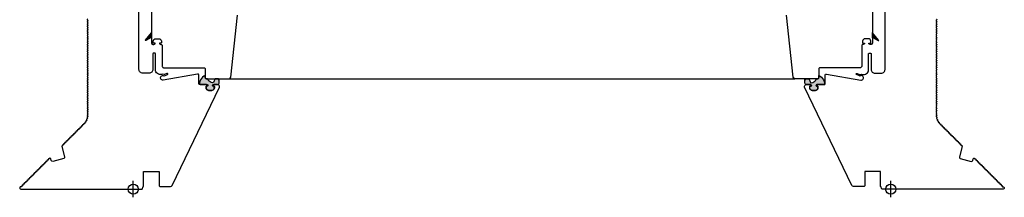
# Model space of a CAD drawing. Units: millimetres. Extents: x 3256.8 to 3291.4, y 1558.5 to 1640.3.
# Drawn here: x 3257.8 to 3258.5, y 1564.7 to 1564.9 of the extents above; entities that cross this region are included whole.
import ezdxf

# ---------------------------------------------------------------- set-up
doc = ezdxf.new("R2010")
doc.units = ezdxf.units.MM
doc.layers.add('VELUX_Ventana', color=2, linetype='Continuous')

# ---------------------------------------------------------------- blocks, each defined once
blk = doc.blocks.new('Ventana CVP CFP VELUX 60')
at = {"layer": 'VELUX_Ventana'}
h = blk.add_hatch(color=256, dxfattribs=at)
edge = h.paths.add_edge_path()
edge.add_arc((3257.85789, 1564.87078), 0.0002, 320.00001, 360)
edge.add_line((3257.85809, 1564.87078), (3257.85809, 1564.86687))
edge.add_arc((3257.85788, 1564.86687), 0.0002, 360, 480.00009)
edge.add_line((3257.85778, 1564.86704), (3257.85339, 1564.8645))
edge.add_arc((3257.85328, 1564.86467), 0.0002, 140.00001, 300.00009, ccw=False)
edge.add_line((3257.85313, 1564.8648), (3257.85804, 1564.87065))
h = blk.add_hatch(color=256, dxfattribs=at)
edge = h.paths.add_edge_path()
edge.add_arc((3258.42929, 1564.87078), 0.0002, 180, 219.99999, ccw=False)
edge.add_line((3258.42909, 1564.87078), (3258.42909, 1564.86687))
edge.add_arc((3258.42929, 1564.86687), 0.0002, 59.99991, 180, ccw=False)
edge.add_line((3258.42939, 1564.86704), (3258.43379, 1564.8645))
edge.add_arc((3258.43389, 1564.86467), 0.0002, 239.99991, 399.99999)
edge.add_line((3258.43404, 1564.8648), (3258.42913, 1564.87065))
for points in [[(3257.9058, 1564.82494), (3257.90638, 1564.82506), (3257.90696, 1564.82535), (3257.90742, 1564.82581), (3257.90771, 1564.82633), (3257.90777, 1564.82696), (3257.90777, 1564.82794), (3257.90771, 1564.82823), (3257.90754, 1564.8284), (3257.90731, 1564.82846), (3257.90661, 1564.82846), (3257.90632, 1564.82858), (3257.90632, 1564.82887), (3257.90656, 1564.82927), (3257.90696, 1564.82956), (3257.90742, 1564.82967), (3257.91042, 1564.82967), (3257.91048, 1564.82967), (3257.91088, 1564.82973), (3257.91117, 1564.82996), (3257.9114, 1564.83025), (3257.91152, 1564.83065), (3257.91152, 1564.83314), (3257.91146, 1564.83319), (3257.91117, 1564.834), (3257.91106, 1564.83417), (3257.90834, 1564.83417), (3257.90823, 1564.834), (3257.90736, 1564.83169), (3257.90713, 1564.83135), (3257.90679, 1564.83112), (3257.90632, 1564.83106), (3257.90534, 1564.83129), (3257.90442, 1564.83175), (3257.90361, 1564.83233), (3257.90298, 1564.83308), (3257.90251, 1564.834), (3257.90246, 1564.83417), (3257.90217, 1564.83417), (3257.90159, 1564.83417), (3257.90119, 1564.83423), (3257.9009, 1564.83446), (3257.90067, 1564.83475), (3257.90055, 1564.83516), (3257.90055, 1564.83683), (3257.89945, 1564.83619), (3257.89841, 1564.83539), (3257.89755, 1564.83441), (3257.89686, 1564.83331), (3257.89634, 1564.8321), (3257.89605, 1564.83083), (3257.89605, 1564.83037), (3257.89628, 1564.83002), (3257.89663, 1564.82973), (3257.89703, 1564.82967), (3257.90165, 1564.82967), (3257.90211, 1564.82956), (3257.90251, 1564.82927), (3257.90274, 1564.82887), (3257.90274, 1564.82858), (3257.90246, 1564.82846), (3257.90176, 1564.82846), (3257.90153, 1564.8284), (3257.90136, 1564.82823), (3257.9013, 1564.82794), (3257.9013, 1564.82696), (3257.90136, 1564.82633), (3257.90165, 1564.82581), (3257.90211, 1564.82535), (3257.90269, 1564.82506), (3257.90327, 1564.82494)], [(3258.38137, 1564.82494), (3258.38079, 1564.82506), (3258.38021, 1564.82535), (3258.37975, 1564.82581), (3258.37946, 1564.82633), (3258.3794, 1564.82696), (3258.3794, 1564.82794), (3258.37946, 1564.82823), (3258.37964, 1564.8284), (3258.37987, 1564.82846), (3258.38056, 1564.82846), (3258.38085, 1564.82858), (3258.38085, 1564.82887), (3258.38062, 1564.82927), (3258.38021, 1564.82956), (3258.37975, 1564.82967), (3258.37675, 1564.82967), (3258.37669, 1564.82967), (3258.37629, 1564.82973), (3258.376, 1564.82996), (3258.37577, 1564.83025), (3258.37565, 1564.83065), (3258.37565, 1564.83314), (3258.37571, 1564.83319), (3258.376, 1564.834), (3258.37612, 1564.83417), (3258.37883, 1564.83417), (3258.37894, 1564.834), (3258.37981, 1564.83169), (3258.38004, 1564.83135), (3258.38039, 1564.83112), (3258.38085, 1564.83106), (3258.38183, 1564.83129), (3258.38275, 1564.83175), (3258.38356, 1564.83233), (3258.3842, 1564.83308), (3258.38466, 1564.834), (3258.38472, 1564.83417), (3258.385, 1564.83417), (3258.38558, 1564.83417), (3258.38599, 1564.83423), (3258.38627, 1564.83446), (3258.38651, 1564.83475), (3258.38662, 1564.83516), (3258.38662, 1564.83683), (3258.38772, 1564.83619), (3258.38876, 1564.83539), (3258.38962, 1564.83441), (3258.39032, 1564.83331), (3258.39083, 1564.8321), (3258.39112, 1564.83083), (3258.39112, 1564.83037), (3258.39089, 1564.83002), (3258.39055, 1564.82973), (3258.39014, 1564.82967), (3258.38552, 1564.82967), (3258.38506, 1564.82956), (3258.38466, 1564.82927), (3258.38443, 1564.82887), (3258.38443, 1564.82858), (3258.38472, 1564.82846), (3258.38541, 1564.82846), (3258.38564, 1564.8284), (3258.38581, 1564.82823), (3258.38587, 1564.82794), (3258.38587, 1564.82696), (3258.38581, 1564.82633), (3258.38552, 1564.82581), (3258.38506, 1564.82535), (3258.38449, 1564.82506), (3258.38391, 1564.82494)]]:
    blk.add_hatch(color=256, dxfattribs=at).paths.add_polyline_path(points)
for p, q in [((3257.85778, 1564.86704), (3257.85339, 1564.8645)), ((3258.42939, 1564.86704), (3258.43379, 1564.8645)), ((3257.91943, 1564.83417), (3258.36774, 1564.83417)), ((3257.91149, 1564.83109), (3257.91149, 1564.83354)), ((3258.37568, 1564.83109), (3258.37568, 1564.83354))]:
    blk.add_line(p, q, dxfattribs=at)
at = {"layer": 'VELUX_Ventana', "color": 1, "linetype": 'Continuous'}
for p, q in [((3257.84359, 1564.74018), (3257.84359, 1564.75318)), ((3258.44359, 1564.74018), (3258.44359, 1564.75318))]:
    blk.add_line(p, q, dxfattribs=at)
at = {"layer": 'VELUX_Ventana'}
for points in [[(3257.85809, 1564.91587), (3257.85809, 1564.86663), (3257.85809, 1564.86687), (3257.85809, 1564.87078), (3257.85809, 1564.86247, 0.414214), (3257.85908, 1564.86147), (3257.85979, 1564.86147, 0.250486), (3257.86078, 1564.86201, 0.599378), (3257.86054, 1564.86247), (3257.85963, 1564.86247, -0.414214), (3257.85934, 1564.86277), (3257.85934, 1564.86397, -0.414214), (3257.86133, 1564.86597), (3257.86384, 1564.86597, -0.414214), (3257.86583, 1564.86397), (3257.86583, 1564.86277, -0.414214), (3257.86554, 1564.86247), (3257.86463, 1564.86247, 0.599378), (3257.86439, 1564.86201, 0.250486), (3257.86538, 1564.86147), (3257.86558, 1564.86147, -0.414214), (3257.86658, 1564.86047), (3257.86658, 1564.84397, 0.414214), (3257.86758, 1564.84297), (3257.89959, 1564.84297, -0.414214), (3257.90059, 1564.84197), (3257.90059, 1564.83517, 0.414214), (3257.90159, 1564.83417), (3257.91943, 1564.83417, 0.383864), (3257.92093, 1564.83552), (3257.92608, 1564.88452, 0.445229)], [(3258.42909, 1564.91587), (3258.42909, 1564.86663), (3258.42909, 1564.86687), (3258.42909, 1564.87078), (3258.42909, 1564.86247, -0.414214), (3258.42809, 1564.86147), (3258.42739, 1564.86147, -0.250486), (3258.42639, 1564.86201, -0.599378), (3258.42664, 1564.86247), (3258.42754, 1564.86247, 0.414214), (3258.42784, 1564.86277), (3258.42784, 1564.86397, 0.414214), (3258.42584, 1564.86597), (3258.42334, 1564.86597, 0.414214), (3258.42134, 1564.86397), (3258.42134, 1564.86277, 0.414214), (3258.42164, 1564.86247), (3258.42254, 1564.86247, -0.599378), (3258.42279, 1564.86201, -0.250486), (3258.42179, 1564.86147), (3258.42159, 1564.86147, 0.414214), (3258.42059, 1564.86047), (3258.42059, 1564.84397, -0.414214), (3258.41959, 1564.84297), (3258.38759, 1564.84297, 0.414214), (3258.38659, 1564.84197), (3258.38659, 1564.83517, -0.414214), (3258.38559, 1564.83417), (3258.36774, 1564.83417, -0.383864), (3258.36625, 1564.83552), (3258.3611, 1564.88452, -0.445229)], [(3257.80717, 1564.88146, 0.414231), (3257.80717, 1564.88104), (3257.80753, 1564.88068, -0.414231), (3257.80753, 1564.8804), (3257.80717, 1564.88005, 0.414231), (3257.80717, 1564.87962), (3257.80753, 1564.87927, -0.414231), (3257.80753, 1564.87899), (3257.80717, 1564.87863, 0.414231), (3257.80717, 1564.87821), (3257.80753, 1564.87785, -0.414231), (3257.80753, 1564.87757), (3257.80717, 1564.87722, 0.414231), (3257.80717, 1564.87679), (3257.80753, 1564.87644, -0.414231), (3257.80753, 1564.87616), (3257.80717, 1564.8758, 0.414231), (3257.80717, 1564.87538), (3257.80753, 1564.87503, -0.414231), (3257.80753, 1564.87474), (3257.80717, 1564.87439, 0.414231), (3257.80717, 1564.87397), (3257.80753, 1564.87361, -0.414231), (3257.80753, 1564.87333), (3257.80717, 1564.87298, 0.414231), (3257.80717, 1564.87255), (3257.80753, 1564.8722, -0.414231), (3257.80753, 1564.87191), (3257.80717, 1564.87156, 0.414231), (3257.80717, 1564.87114), (3257.80753, 1564.87078, -0.414231), (3257.80753, 1564.8705), (3257.80717, 1564.87015, 0.414231), (3257.80717, 1564.86972), (3257.80753, 1564.86937, -0.414231), (3257.80753, 1564.86909), (3257.80717, 1564.86873, 0.414231), (3257.80717, 1564.86831), (3257.80753, 1564.86796, -0.414231), (3257.80753, 1564.86767), (3257.80717, 1564.86732, 0.414231), (3257.80717, 1564.86689), (3257.80753, 1564.86654, -0.414231), (3257.80753, 1564.86626), (3257.80717, 1564.8659, 0.414231), (3257.80717, 1564.86548), (3257.80753, 1564.86513, -0.414231), (3257.80753, 1564.86484), (3257.80717, 1564.86449, 0.414231), (3257.80717, 1564.86407), (3257.80753, 1564.86371, -0.414231), (3257.80753, 1564.86343), (3257.80717, 1564.86308, 0.414231), (3257.80717, 1564.86265), (3257.80753, 1564.8623, -0.414231), (3257.80753, 1564.86202), (3257.80717, 1564.86166, 0.414231), (3257.80717, 1564.86124), (3257.80753, 1564.86088, -0.414231), (3257.80753, 1564.8606), (3257.80717, 1564.86025, 0.414231), (3257.80717, 1564.85982), (3257.80753, 1564.85947, -0.414231), (3257.80753, 1564.85919), (3257.80717, 1564.85883, 0.414231), (3257.80717, 1564.85841), (3257.80753, 1564.85806, -0.414231), (3257.80753, 1564.85777), (3257.80717, 1564.85742, 0.414231), (3257.80717, 1564.857), (3257.80753, 1564.85664, -0.414231), (3257.80753, 1564.85636), (3257.80717, 1564.85601, 0.414231), (3257.80717, 1564.85558), (3257.80753, 1564.85523, -0.414231), (3257.80753, 1564.85494), (3257.80717, 1564.85459, 0.414231), (3257.80717, 1564.85417), (3257.80753, 1564.85381, -0.414231), (3257.80753, 1564.85353), (3257.80717, 1564.85318, 0.414231), (3257.80717, 1564.85275), (3257.80753, 1564.8524, -0.414231), (3257.80753, 1564.85212), (3257.80717, 1564.85176, 0.414231), (3257.80717, 1564.85134), (3257.80753, 1564.85098, -0.414231), (3257.80753, 1564.8507), (3257.80717, 1564.85035, 0.414231), (3257.80717, 1564.84992), (3257.80753, 1564.84957, -0.414231), (3257.80753, 1564.84929), (3257.80717, 1564.84893, 0.414232), (3257.80717, 1564.84851), (3257.80753, 1564.84816, -0.414231), (3257.80753, 1564.84787), (3257.80717, 1564.84752, 0.414231), (3257.80717, 1564.8471), (3257.80753, 1564.84674, -0.414231), (3257.80753, 1564.84646), (3257.80717, 1564.84611, 0.414231), (3257.80717, 1564.84568), (3257.80753, 1564.84533, -0.414231), (3257.80753, 1564.84504), (3257.80717, 1564.84469, 0.414232), (3257.80717, 1564.84427), (3257.80753, 1564.84391, -0.414231), (3257.80753, 1564.84363), (3257.80717, 1564.84328, 0.414231), (3257.80717, 1564.84285), (3257.80753, 1564.8425, -0.414231), (3257.80753, 1564.84222), (3257.80717, 1564.84186, 0.414231), (3257.80717, 1564.84144), (3257.80753, 1564.84109, -0.414231), (3257.80753, 1564.8408), (3257.80717, 1564.84045, 0.414231), (3257.80717, 1564.84002), (3257.80753, 1564.83967, -0.414232), (3257.80753, 1564.83939), (3257.80717, 1564.83903, 0.414232), (3257.80717, 1564.83861), (3257.80753, 1564.83826, -0.414232), (3257.80753, 1564.83797), (3257.80717, 1564.83762, 0.414232), (3257.80717, 1564.8372), (3257.80753, 1564.83684, -0.414232), (3257.80753, 1564.83656), (3257.80717, 1564.83621, 0.414232), (3257.80717, 1564.83578), (3257.80753, 1564.83543, -0.414231), (3257.80753, 1564.83515), (3257.80717, 1564.83479, 0.414231), (3257.80717, 1564.83437), (3257.80753, 1564.83401, -0.414231), (3257.80753, 1564.83373), (3257.80717, 1564.83338, 0.414229), (3257.80717, 1564.83295), (3257.80753, 1564.8326, -0.414231), (3257.80753, 1564.83232), (3257.80717, 1564.83196, 0.414232), (3257.80717, 1564.83154), (3257.80753, 1564.83119, -0.414232), (3257.80753, 1564.8309), (3257.80717, 1564.83055, 0.414232), (3257.80717, 1564.83012), (3257.80753, 1564.82977, -0.414232), (3257.80753, 1564.82949), (3257.80717, 1564.82914, 0.414232), (3257.80717, 1564.82871), (3257.80753, 1564.82836, -0.414232), (3257.80753, 1564.82807), (3257.80717, 1564.82772, 0.414232), (3257.80717, 1564.8273), (3257.80753, 1564.82694, -0.414231), (3257.80753, 1564.82666), (3257.80717, 1564.82631, 0.414231), (3257.80717, 1564.82588), (3257.80753, 1564.82553, -0.414232), (3257.80753, 1564.82525), (3257.80717, 1564.82489, 0.414231), (3257.80717, 1564.82447), (3257.80753, 1564.82411, -0.414231), (3257.80753, 1564.82383), (3257.80717, 1564.82348, 0.414232), (3257.80717, 1564.82305), (3257.80753, 1564.8227, -0.414232), (3257.80753, 1564.82242), (3257.80717, 1564.82206, 0.414232), (3257.80717, 1564.82164), (3257.80753, 1564.82129, -0.414232), (3257.80753, 1564.821), (3257.80717, 1564.82065, 0.414232), (3257.80717, 1564.82023), (3257.80753, 1564.81987, -0.414232), (3257.80753, 1564.81959), (3257.80717, 1564.81924, 0.414232), (3257.80717, 1564.81881), (3257.80753, 1564.81846, -0.414231), (3257.80753, 1564.81817), (3257.80717, 1564.81782, 0.414229), (3257.80717, 1564.8174), (3257.80753, 1564.81704, -0.414231), (3257.80753, 1564.81676), (3257.80717, 1564.81641, 0.414231), (3257.80717, 1564.81598), (3257.80753, 1564.81563, -0.414231), (3257.80753, 1564.81535), (3257.80717, 1564.81499, 0.414232), (3257.80717, 1564.81457), (3257.80753, 1564.81422, -0.414232), (3257.80753, 1564.81393), (3257.80717, 1564.81358, 0.414232), (3257.80717, 1564.81315), (3257.80753, 1564.8128, -0.414232), (3257.80753, 1564.81252), (3257.80717, 1564.81216, 0.414232), (3257.80717, 1564.81174), (3257.80753, 1564.81139, -0.414231), (3257.80753, 1564.8111), (3257.80717, 1564.81075, 0.414231), (3257.80717, 1564.81033), (3257.80753, 1564.80997, -0.414231), (3257.80753, 1564.80969), (3257.80717, 1564.80934, 0.414229), (3257.80717, 1564.80891), (3257.80753, 1564.80856, -0.414231), (3257.80753, 1564.80828), (3257.80717, 1564.80792, 0.414232), (3257.80717, 1564.8075), (3257.80753, 1564.80714, -0.414229), (3257.80753, 1564.80686), (3257.80717, 1564.80651, 0.414226), (3257.80717, 1564.80608), (3257.80753, 1564.80573, -0.414229), (3257.80753, 1564.80545), (3257.80717, 1564.80509, 0.198906), (3257.80708, 1564.80488), (3257.80707, 1564.80488, -0.005942), (3257.80707, 1564.80487), (3257.80711, 1564.80487, 0.198918), (3257.80717, 1564.80465), (3257.80749, 1564.80426, -0.414216), (3257.80746, 1564.80398), (3257.80707, 1564.80366, 0.198943), (3257.80696, 1564.80346), (3257.80689, 1564.80347, 0.000497), (3257.80689, 1564.80346), (3257.80696, 1564.80344, 0.198903), (3257.80699, 1564.80321), (3257.80724, 1564.80278, -0.41421), (3257.80716, 1564.80251), (3257.80673, 1564.80226, 0.198892), (3257.80659, 1564.80208), (3257.80649, 1564.8021), (3257.80649, 1564.8021), (3257.80649, 1564.8021), (3257.80649, 1564.8021), (3257.80649, 1564.8021), (3257.80649, 1564.8021), (3257.80649, 1564.8021), (3257.80649, 1564.8021), (3257.80649, 1564.8021), (3257.80658, 1564.80206, 0.198843), (3257.80658, 1564.80183), (3257.80676, 1564.80136, -0.41424), (3257.80664, 1564.8011), (3257.80617, 1564.80092, 0.198916), (3257.80601, 1564.80076), (3257.80589, 1564.80082), (3257.806, 1564.80075, 0.198956), (3257.80596, 1564.80052), (3257.80606, 1564.80003, -0.414226), (3257.80591, 1564.79979), (3257.80542, 1564.79969, 0.198945), (3257.80523, 1564.79956), (3257.80512, 1564.79963), (3257.80522, 1564.79954, 0.198931), (3257.80514, 1564.79933), (3257.80516, 1564.79883, -0.414213), (3257.80498, 1564.79862), (3257.80448, 1564.79859, 0.198934), (3257.80427, 1564.79849), (3257.80418, 1564.79858), (3257.80425, 1564.79851, 0.198874), (3257.80416, 1564.79829), (3257.80416, 1564.79779, -0.414214), (3257.80396, 1564.79759), (3257.80346, 1564.79759, 0.414214), (3257.80316, 1564.79729), (3257.80316, 1564.79679, -0.414214), (3257.80296, 1564.79659), (3257.80246, 1564.79659, 0.414214), (3257.80216, 1564.79629), (3257.80216, 1564.79579, -0.414214), (3257.80196, 1564.79559), (3257.80146, 1564.79559, 0.414214), (3257.80116, 1564.79529), (3257.80116, 1564.79479, -0.414214), (3257.80096, 1564.79459), (3257.80046, 1564.79459, 0.414214), (3257.80016, 1564.79429), (3257.80016, 1564.79379, -0.414214), (3257.79996, 1564.79359), (3257.79946, 1564.79359, 0.414214), (3257.79916, 1564.79329), (3257.79916, 1564.79279, -0.414214), (3257.79896, 1564.79259), (3257.79846, 1564.79259, 0.414214), (3257.79816, 1564.79229), (3257.79816, 1564.79179, -0.414214), (3257.79796, 1564.79159), (3257.79746, 1564.79159, 0.414214), (3257.79716, 1564.79129), (3257.79716, 1564.79079, -0.414214), (3257.79696, 1564.79059), (3257.79646, 1564.79059, 0.414214), (3257.79616, 1564.79029), (3257.79616, 1564.78979, -0.414214), (3257.79596, 1564.78959), (3257.79546, 1564.78959, 0.414214), (3257.79516, 1564.78929), (3257.79516, 1564.78879, -0.414214), (3257.79496, 1564.78859), (3257.79446, 1564.78859, 0.414214), (3257.79416, 1564.78829), (3257.79416, 1564.78779, -0.414214), (3257.79396, 1564.78759), (3257.79346, 1564.78759, 0.414214), (3257.79316, 1564.78729), (3257.79316, 1564.78679, -0.414214), (3257.79296, 1564.78659), (3257.79246, 1564.78659, 0.414214), (3257.79216, 1564.78629), (3257.79216, 1564.78579, -0.414214), (3257.79196, 1564.78559), (3257.79146, 1564.78559, 0.414214), (3257.79116, 1564.78529), (3257.79116, 1564.78479, -0.414214), (3257.79096, 1564.78459), (3257.79046, 1564.78459, 0.414214), (3257.79016, 1564.78429), (3257.79016, 1564.78379, -0.414214), (3257.78996, 1564.78359), (3257.78946, 1564.78359, 0.414214), (3257.78916, 1564.78329), (3257.78916, 1564.78279, -0.414214), (3257.78896, 1564.78259), (3257.78846, 1564.78259, 0.414214), (3257.78816, 1564.78229), (3257.78816, 1564.78179, -0.414214), (3257.78796, 1564.78159), (3257.78746, 1564.78159, 0.414214), (3257.78716, 1564.78129), (3257.78716, 1564.78079, -0.414214), (3257.78696, 1564.78059), (3257.78694, 1564.78059), (3257.78918, 1564.77224, -0.415908), (3257.78847, 1564.77102), (3257.77978, 1564.76869, -0.414211), (3257.77856, 1564.7694), (3257.77823, 1564.77062, 0.367022), (3257.77717, 1564.77136, 0.052174), (3257.77716, 1564.77129), (3257.77716, 1564.77079, -0.414214), (3257.77696, 1564.77059), (3257.77646, 1564.77059, 0.414214), (3257.77616, 1564.77029), (3257.77616, 1564.76979, -0.414214), (3257.77596, 1564.76959), (3257.77546, 1564.76959, 0.414214), (3257.77516, 1564.76929), (3257.77516, 1564.76879, -0.414214), (3257.77496, 1564.76859), (3257.77446, 1564.76859, 0.414214), (3257.77416, 1564.76829), (3257.77416, 1564.76779, -0.414214), (3257.77396, 1564.76759), (3257.77346, 1564.76759, 0.414214), (3257.77316, 1564.76729), (3257.77316, 1564.76679, -0.414214), (3257.77296, 1564.76659), (3257.77246, 1564.76659, 0.414214), (3257.77216, 1564.76629), (3257.77216, 1564.76579, -0.414214), (3257.77196, 1564.76559), (3257.77146, 1564.76559, 0.414214), (3257.77116, 1564.76529), (3257.77116, 1564.76479, -0.414214), (3257.77096, 1564.76459), (3257.77046, 1564.76459, 0.414214), (3257.77016, 1564.76429), (3257.77016, 1564.76379, -0.414214), (3257.76996, 1564.76359), (3257.76946, 1564.76359, 0.414214), (3257.76916, 1564.76329), (3257.76916, 1564.76279, -0.414214), (3257.76896, 1564.76259), (3257.76846, 1564.76259, 0.414214), (3257.76816, 1564.76229), (3257.76816, 1564.76179, -0.414214), (3257.76796, 1564.76159), (3257.76746, 1564.76159, 0.414214), (3257.76716, 1564.76129), (3257.76716, 1564.76079, -0.414214), (3257.76696, 1564.76059), (3257.76646, 1564.76059, 0.414214), (3257.76616, 1564.76029), (3257.76616, 1564.75979, -0.414214), (3257.76596, 1564.75959), (3257.76546, 1564.75959, 0.414214), (3257.76516, 1564.75929), (3257.76516, 1564.75879, -0.414214), (3257.76496, 1564.75859), (3257.76446, 1564.75859, 0.414214), (3257.76416, 1564.75829), (3257.76416, 1564.75779, -0.414214), (3257.76396, 1564.75759), (3257.76346, 1564.75759, 0.414214), (3257.76316, 1564.75729), (3257.76316, 1564.75679, -0.414214), (3257.76296, 1564.75659), (3257.76246, 1564.75659, 0.414214), (3257.76216, 1564.75629), (3257.76216, 1564.75579, -0.414214), (3257.76196, 1564.75559), (3257.76146, 1564.75559, 0.414214), (3257.76116, 1564.75529), (3257.76116, 1564.75479, -0.414214), (3257.76096, 1564.75459), (3257.76046, 1564.75459, 0.414214), (3257.76016, 1564.75429), (3257.76016, 1564.75379, -0.414214), (3257.75996, 1564.75359), (3257.75946, 1564.75359, 0.414214), (3257.75916, 1564.75329), (3257.75916, 1564.75279, -0.414214), (3257.75896, 1564.75259), (3257.75846, 1564.75259, 0.414214), (3257.75816, 1564.75229), (3257.75816, 1564.75179, -0.414214), (3257.75796, 1564.75159), (3257.75746, 1564.75159, 0.414214), (3257.75716, 1564.75129), (3257.75716, 1564.75079, -0.414214), (3257.75696, 1564.75059), (3257.75646, 1564.75059, 0.414214), (3257.75616, 1564.75029), (3257.75616, 1564.74979, -0.414214), (3257.75596, 1564.74959), (3257.75546, 1564.74959, 0.414214), (3257.75516, 1564.74929), (3257.75516, 1564.74879, -0.414214), (3257.75496, 1564.74859), (3257.75446, 1564.74859, 0.198875), (3257.75425, 1564.74851), (3257.75412, 1564.74863), (3257.75388, 1564.74839, 0.66819), (3257.75458, 1564.74668), (3257.78261, 1564.74668), (3257.78661, 1564.74668), (3257.85055, 1564.74668), (3257.85149, 1564.74869, 0.109518), (3257.85159, 1564.74912), (3257.85159, 1564.76038, -0.414214), (3257.85188, 1564.76068), (3257.86379, 1564.76068, -0.414214), (3257.86408, 1564.76038), (3257.86408, 1564.74968, 0.414214), (3257.86509, 1564.74868), (3257.87314, 1564.74868, 0.288931), (3257.87449, 1564.74954), (3257.91176, 1564.82754, 0.551674), (3257.91041, 1564.82968), (3257.90743, 1564.82968, 0.317838), (3257.9063, 1564.82888, 0.517635), (3257.90658, 1564.82848), (3257.90729, 1564.82848, -0.414214), (3257.90779, 1564.82798), (3257.90779, 1564.82698, -0.414214), (3257.90578, 1564.82498), (3257.90328, 1564.82498, -0.414214), (3257.90128, 1564.82698), (3257.90128, 1564.82798, -0.414214), (3257.90179, 1564.82848), (3257.90248, 1564.82848, 0.51764), (3257.90277, 1564.82888, 0.317835), (3257.90164, 1564.82968), (3257.89609, 1564.82968, -0.414214), (3257.89559, 1564.83018), (3257.89559, 1564.83699, 0.466308), (3257.89441, 1564.83798), (3257.8672, 1564.83318, -1.459678), (3257.86785, 1564.83647, 0.25556), (3257.86833, 1564.83644), (3257.8706, 1564.8375, 0.999997), (3257.87017, 1564.83841), (3257.86834, 1564.83755, -0.209022), (3257.86794, 1564.83754, 0.165433), (3257.86614, 1564.83765, -0.495043), (3257.86109, 1564.84151), (3257.86109, 1564.85398, 0.414214), (3257.86059, 1564.85448), (3257.85958, 1564.85448, 0.414214), (3257.85908, 1564.85398), (3257.85908, 1564.84158, -0.414214), (3257.85608, 1564.83858), (3257.85109, 1564.83858, -0.414214), (3257.84808, 1564.84158), (3257.84808, 1564.90376, 0.466308)], [(3258.48, 1564.88146, -0.414231), (3258.48, 1564.88104), (3258.47965, 1564.88068, 0.414231), (3258.47965, 1564.8804), (3258.48, 1564.88005, -0.414231), (3258.48, 1564.87962), (3258.47965, 1564.87927, 0.414231), (3258.47965, 1564.87899), (3258.48, 1564.87863, -0.414231), (3258.48, 1564.87821), (3258.47965, 1564.87785, 0.414231), (3258.47965, 1564.87757), (3258.48, 1564.87722, -0.414231), (3258.48, 1564.87679), (3258.47965, 1564.87644, 0.414231), (3258.47965, 1564.87616), (3258.48, 1564.8758, -0.414231), (3258.48, 1564.87538), (3258.47965, 1564.87503, 0.414231), (3258.47965, 1564.87474), (3258.48, 1564.87439, -0.414231), (3258.48, 1564.87397), (3258.47965, 1564.87361, 0.414231), (3258.47965, 1564.87333), (3258.48, 1564.87298, -0.414231), (3258.48, 1564.87255), (3258.47965, 1564.8722, 0.414231), (3258.47965, 1564.87191), (3258.48, 1564.87156, -0.414231), (3258.48, 1564.87114), (3258.47965, 1564.87078, 0.414231), (3258.47965, 1564.8705), (3258.48, 1564.87015, -0.414231), (3258.48, 1564.86972), (3258.47965, 1564.86937, 0.414231), (3258.47965, 1564.86909), (3258.48, 1564.86873, -0.414231), (3258.48, 1564.86831), (3258.47965, 1564.86796, 0.414231), (3258.47965, 1564.86767), (3258.48, 1564.86732, -0.414231), (3258.48, 1564.86689), (3258.47965, 1564.86654, 0.414231), (3258.47965, 1564.86626), (3258.48, 1564.8659, -0.414231), (3258.48, 1564.86548), (3258.47965, 1564.86513, 0.414231), (3258.47965, 1564.86484), (3258.48, 1564.86449, -0.414231), (3258.48, 1564.86407), (3258.47965, 1564.86371, 0.414231), (3258.47965, 1564.86343), (3258.48, 1564.86308, -0.414231), (3258.48, 1564.86265), (3258.47965, 1564.8623, 0.414231), (3258.47965, 1564.86202), (3258.48, 1564.86166, -0.414231), (3258.48, 1564.86124), (3258.47965, 1564.86088, 0.414231), (3258.47965, 1564.8606), (3258.48, 1564.86025, -0.414231), (3258.48, 1564.85982), (3258.47965, 1564.85947, 0.414231), (3258.47965, 1564.85919), (3258.48, 1564.85883, -0.414231), (3258.48, 1564.85841), (3258.47965, 1564.85806, 0.414231), (3258.47965, 1564.85777), (3258.48, 1564.85742, -0.414231), (3258.48, 1564.857), (3258.47965, 1564.85664, 0.414231), (3258.47965, 1564.85636), (3258.48, 1564.85601, -0.414231), (3258.48, 1564.85558), (3258.47965, 1564.85523, 0.414231), (3258.47965, 1564.85494), (3258.48, 1564.85459, -0.414231), (3258.48, 1564.85417), (3258.47965, 1564.85381, 0.414231), (3258.47965, 1564.85353), (3258.48, 1564.85318, -0.414231), (3258.48, 1564.85275), (3258.47965, 1564.8524, 0.414231), (3258.47965, 1564.85212), (3258.48, 1564.85176, -0.414231), (3258.48, 1564.85134), (3258.47965, 1564.85098, 0.414231), (3258.47965, 1564.8507), (3258.48, 1564.85035, -0.414231), (3258.48, 1564.84992), (3258.47965, 1564.84957, 0.414231), (3258.47965, 1564.84929), (3258.48, 1564.84893, -0.414232), (3258.48, 1564.84851), (3258.47965, 1564.84816, 0.414231), (3258.47965, 1564.84787), (3258.48, 1564.84752, -0.414231), (3258.48, 1564.8471), (3258.47965, 1564.84674, 0.414231), (3258.47965, 1564.84646), (3258.48, 1564.84611, -0.414231), (3258.48, 1564.84568), (3258.47965, 1564.84533, 0.414231), (3258.47965, 1564.84504), (3258.48, 1564.84469, -0.414232), (3258.48, 1564.84427), (3258.47965, 1564.84391, 0.414231), (3258.47965, 1564.84363), (3258.48, 1564.84328, -0.414231), (3258.48, 1564.84285), (3258.47965, 1564.8425, 0.414231), (3258.47965, 1564.84222), (3258.48, 1564.84186, -0.414231), (3258.48, 1564.84144), (3258.47965, 1564.84109, 0.414231), (3258.47965, 1564.8408), (3258.48, 1564.84045, -0.414231), (3258.48, 1564.84002), (3258.47965, 1564.83967, 0.414232), (3258.47965, 1564.83939), (3258.48, 1564.83903, -0.414232), (3258.48, 1564.83861), (3258.47965, 1564.83826, 0.414232), (3258.47965, 1564.83797), (3258.48, 1564.83762, -0.414232), (3258.48, 1564.8372), (3258.47965, 1564.83684, 0.414232), (3258.47965, 1564.83656), (3258.48, 1564.83621, -0.414232), (3258.48, 1564.83578), (3258.47965, 1564.83543, 0.414231), (3258.47965, 1564.83515), (3258.48, 1564.83479, -0.414231), (3258.48, 1564.83437), (3258.47965, 1564.83401, 0.414231), (3258.47965, 1564.83373), (3258.48, 1564.83338, -0.414229), (3258.48, 1564.83295), (3258.47965, 1564.8326, 0.414231), (3258.47965, 1564.83232), (3258.48, 1564.83196, -0.414232), (3258.48, 1564.83154), (3258.47965, 1564.83119, 0.414232), (3258.47965, 1564.8309), (3258.48, 1564.83055, -0.414232), (3258.48, 1564.83012), (3258.47965, 1564.82977, 0.414232), (3258.47965, 1564.82949), (3258.48, 1564.82914, -0.414232), (3258.48, 1564.82871), (3258.47965, 1564.82836, 0.414232), (3258.47965, 1564.82807), (3258.48, 1564.82772, -0.414232), (3258.48, 1564.8273), (3258.47965, 1564.82694, 0.414231), (3258.47965, 1564.82666), (3258.48, 1564.82631, -0.414231), (3258.48, 1564.82588), (3258.47965, 1564.82553, 0.414232), (3258.47965, 1564.82525), (3258.48, 1564.82489, -0.414231), (3258.48, 1564.82447), (3258.47965, 1564.82411, 0.414231), (3258.47965, 1564.82383), (3258.48, 1564.82348, -0.414232), (3258.48, 1564.82305), (3258.47965, 1564.8227, 0.414232), (3258.47965, 1564.82242), (3258.48, 1564.82206, -0.414232), (3258.48, 1564.82164), (3258.47965, 1564.82129, 0.414232), (3258.47965, 1564.821), (3258.48, 1564.82065, -0.414232), (3258.48, 1564.82023), (3258.47965, 1564.81987, 0.414232), (3258.47965, 1564.81959), (3258.48, 1564.81924, -0.414232), (3258.48, 1564.81881), (3258.47965, 1564.81846, 0.414231), (3258.47965, 1564.81817), (3258.48, 1564.81782, -0.414229), (3258.48, 1564.8174), (3258.47965, 1564.81704, 0.414231), (3258.47965, 1564.81676), (3258.48, 1564.81641, -0.414231), (3258.48, 1564.81598), (3258.47965, 1564.81563, 0.414231), (3258.47965, 1564.81535), (3258.48, 1564.81499, -0.414232), (3258.48, 1564.81457), (3258.47965, 1564.81422, 0.414232), (3258.47965, 1564.81393), (3258.48, 1564.81358, -0.414232), (3258.48, 1564.81315), (3258.47965, 1564.8128, 0.414232), (3258.47965, 1564.81252), (3258.48, 1564.81216, -0.414232), (3258.48, 1564.81174), (3258.47965, 1564.81139, 0.414231), (3258.47965, 1564.8111), (3258.48, 1564.81075, -0.414231), (3258.48, 1564.81033), (3258.47965, 1564.80997, 0.414231), (3258.47965, 1564.80969), (3258.48, 1564.80934, -0.414229), (3258.48, 1564.80891), (3258.47965, 1564.80856, 0.414231), (3258.47965, 1564.80828), (3258.48, 1564.80792, -0.414232), (3258.48, 1564.8075), (3258.47965, 1564.80714, 0.414229), (3258.47965, 1564.80686), (3258.48, 1564.80651, -0.414226), (3258.48, 1564.80608), (3258.47965, 1564.80573, 0.414229), (3258.47965, 1564.80545), (3258.48, 1564.80509, -0.198906), (3258.48009, 1564.80488), (3258.4801, 1564.80488, 0.005942), (3258.4801, 1564.80487), (3258.48006, 1564.80487, -0.198918), (3258.48, 1564.80465), (3258.47968, 1564.80426, 0.414216), (3258.47971, 1564.80398), (3258.4801, 1564.80366, -0.198943), (3258.48021, 1564.80346), (3258.48028, 1564.80347, -0.000497), (3258.48028, 1564.80346), (3258.48022, 1564.80344, -0.198903), (3258.48019, 1564.80321), (3258.47994, 1564.80278, 0.41421), (3258.48001, 1564.80251), (3258.48044, 1564.80226, -0.198892), (3258.48058, 1564.80208), (3258.48068, 1564.8021), (3258.48068, 1564.8021), (3258.48068, 1564.8021), (3258.48068, 1564.8021), (3258.48068, 1564.8021), (3258.48069, 1564.8021), (3258.48069, 1564.8021), (3258.48069, 1564.8021), (3258.48069, 1564.8021), (3258.48059, 1564.80206, -0.198843), (3258.48059, 1564.80183), (3258.48042, 1564.80136, 0.41424), (3258.48053, 1564.8011), (3258.481, 1564.80092, -0.198916), (3258.48116, 1564.80076), (3258.48128, 1564.80082), (3258.48117, 1564.80075, -0.198956), (3258.48122, 1564.80052), (3258.48111, 1564.80003, 0.414226), (3258.48127, 1564.79979), (3258.48176, 1564.79969, -0.198945), (3258.48194, 1564.79956), (3258.48205, 1564.79963), (3258.48196, 1564.79954, -0.198931), (3258.48203, 1564.79933), (3258.48201, 1564.79883, 0.414213), (3258.4822, 1564.79862), (3258.4827, 1564.79859, -0.198934), (3258.4829, 1564.79849), (3258.483, 1564.79858), (3258.48293, 1564.79851, -0.198874), (3258.48301, 1564.79829), (3258.48301, 1564.79779, 0.414214), (3258.48321, 1564.79759), (3258.48371, 1564.79759, -0.414214), (3258.48401, 1564.79729), (3258.48401, 1564.79679, 0.414214), (3258.48421, 1564.79659), (3258.48471, 1564.79659, -0.414214), (3258.48501, 1564.79629), (3258.48501, 1564.79579, 0.414214), (3258.48521, 1564.79559), (3258.48571, 1564.79559, -0.414214), (3258.48601, 1564.79529), (3258.48601, 1564.79479, 0.414214), (3258.48621, 1564.79459), (3258.48671, 1564.79459, -0.414214), (3258.48701, 1564.79429), (3258.48701, 1564.79379, 0.414214), (3258.48721, 1564.79359), (3258.48771, 1564.79359, -0.414214), (3258.48801, 1564.79329), (3258.48801, 1564.79279, 0.414214), (3258.48821, 1564.79259), (3258.48871, 1564.79259, -0.414214), (3258.48901, 1564.79229), (3258.48901, 1564.79179, 0.414214), (3258.48921, 1564.79159), (3258.48971, 1564.79159, -0.414214), (3258.49001, 1564.79129), (3258.49001, 1564.79079, 0.414214), (3258.49021, 1564.79059), (3258.49071, 1564.79059, -0.414214), (3258.49101, 1564.79029), (3258.49101, 1564.78979, 0.414214), (3258.49121, 1564.78959), (3258.49171, 1564.78959, -0.414214), (3258.49201, 1564.78929), (3258.49201, 1564.78879, 0.414214), (3258.49221, 1564.78859), (3258.49271, 1564.78859, -0.414214), (3258.49301, 1564.78829), (3258.49301, 1564.78779, 0.414214), (3258.49321, 1564.78759), (3258.49371, 1564.78759, -0.414214), (3258.49401, 1564.78729), (3258.49401, 1564.78679, 0.414214), (3258.49421, 1564.78659), (3258.49471, 1564.78659, -0.414214), (3258.49501, 1564.78629), (3258.49501, 1564.78579, 0.414214), (3258.49521, 1564.78559), (3258.49571, 1564.78559, -0.414214), (3258.49601, 1564.78529), (3258.49601, 1564.78479, 0.414214), (3258.49621, 1564.78459), (3258.49671, 1564.78459, -0.414214), (3258.49701, 1564.78429), (3258.49701, 1564.78379, 0.414214), (3258.49721, 1564.78359), (3258.49771, 1564.78359, -0.414214), (3258.49801, 1564.78329), (3258.49801, 1564.78279, 0.414214), (3258.49821, 1564.78259), (3258.49871, 1564.78259, -0.414214), (3258.49901, 1564.78229), (3258.49901, 1564.78179, 0.414214), (3258.49921, 1564.78159), (3258.49971, 1564.78159, -0.414214), (3258.50001, 1564.78129), (3258.50001, 1564.78079, 0.414214), (3258.50021, 1564.78059), (3258.50023, 1564.78059), (3258.49799, 1564.77224, 0.415908), (3258.4987, 1564.77102), (3258.50739, 1564.76869, 0.414211), (3258.50861, 1564.7694), (3258.50894, 1564.77062, -0.367022), (3258.51001, 1564.77136, -0.052174), (3258.51001, 1564.77129), (3258.51001, 1564.77079, 0.414214), (3258.51021, 1564.77059), (3258.51071, 1564.77059, -0.414214), (3258.51101, 1564.77029), (3258.51101, 1564.76979, 0.414214), (3258.51121, 1564.76959), (3258.51171, 1564.76959, -0.414214), (3258.51201, 1564.76929), (3258.51201, 1564.76879, 0.414214), (3258.51221, 1564.76859), (3258.51271, 1564.76859, -0.414214), (3258.51301, 1564.76829), (3258.51301, 1564.76779, 0.414214), (3258.51321, 1564.76759), (3258.51371, 1564.76759, -0.414214), (3258.51401, 1564.76729), (3258.51401, 1564.76679, 0.414214), (3258.51421, 1564.76659), (3258.51471, 1564.76659, -0.414214), (3258.51501, 1564.76629), (3258.51501, 1564.76579, 0.414214), (3258.51521, 1564.76559), (3258.51571, 1564.76559, -0.414214), (3258.51601, 1564.76529), (3258.51601, 1564.76479, 0.414214), (3258.51621, 1564.76459), (3258.51671, 1564.76459, -0.414214), (3258.51701, 1564.76429), (3258.51701, 1564.76379, 0.414214), (3258.51721, 1564.76359), (3258.51771, 1564.76359, -0.414214), (3258.51801, 1564.76329), (3258.51801, 1564.76279, 0.414214), (3258.51821, 1564.76259), (3258.51871, 1564.76259, -0.414214), (3258.51901, 1564.76229), (3258.51901, 1564.76179, 0.414214), (3258.51921, 1564.76159), (3258.51971, 1564.76159, -0.414214), (3258.52001, 1564.76129), (3258.52001, 1564.76079, 0.414214), (3258.52021, 1564.76059), (3258.52071, 1564.76059, -0.414214), (3258.52101, 1564.76029), (3258.52101, 1564.75979, 0.414214), (3258.52121, 1564.75959), (3258.52171, 1564.75959, -0.414214), (3258.52201, 1564.75929), (3258.52201, 1564.75879, 0.414214), (3258.52221, 1564.75859), (3258.52271, 1564.75859, -0.414214), (3258.52301, 1564.75829), (3258.52301, 1564.75779, 0.414214), (3258.52321, 1564.75759), (3258.52371, 1564.75759, -0.414214), (3258.52401, 1564.75729), (3258.52401, 1564.75679, 0.414214), (3258.52421, 1564.75659), (3258.52471, 1564.75659, -0.414214), (3258.52501, 1564.75629), (3258.52501, 1564.75579, 0.414214), (3258.52521, 1564.75559), (3258.52571, 1564.75559, -0.414214), (3258.52601, 1564.75529), (3258.52601, 1564.75479, 0.414214), (3258.52621, 1564.75459), (3258.52671, 1564.75459, -0.414214), (3258.52701, 1564.75429), (3258.52701, 1564.75379, 0.414214), (3258.52721, 1564.75359), (3258.52771, 1564.75359, -0.414214), (3258.52801, 1564.75329), (3258.52801, 1564.75279, 0.414214), (3258.52821, 1564.75259), (3258.52871, 1564.75259, -0.414214), (3258.52901, 1564.75229), (3258.52901, 1564.75179, 0.414214), (3258.52921, 1564.75159), (3258.52971, 1564.75159, -0.414214), (3258.53001, 1564.75129), (3258.53001, 1564.75079, 0.414214), (3258.53021, 1564.75059), (3258.53071, 1564.75059, -0.414214), (3258.53101, 1564.75029), (3258.53101, 1564.74979, 0.414214), (3258.53121, 1564.74959), (3258.53171, 1564.74959, -0.414214), (3258.53201, 1564.74929), (3258.53201, 1564.74879, 0.414214), (3258.53221, 1564.74859), (3258.53271, 1564.74859, -0.198875), (3258.53293, 1564.74851), (3258.53305, 1564.74863), (3258.53329, 1564.74839, -0.66819), (3258.53259, 1564.74668), (3258.50456, 1564.74668), (3258.50056, 1564.74668), (3258.43662, 1564.74668), (3258.43568, 1564.74869, -0.109518), (3258.43559, 1564.74912), (3258.43559, 1564.76038, 0.414214), (3258.43529, 1564.76068), (3258.42339, 1564.76068, 0.414214), (3258.42309, 1564.76038), (3258.42309, 1564.74968, -0.414214), (3258.42209, 1564.74868), (3258.41403, 1564.74868, -0.288931), (3258.41268, 1564.74954), (3258.37541, 1564.82754, -0.551674), (3258.37677, 1564.82968), (3258.37974, 1564.82968, -0.317838), (3258.38087, 1564.82888, -0.517635), (3258.38059, 1564.82848), (3258.37989, 1564.82848, 0.414214), (3258.37939, 1564.82798), (3258.37939, 1564.82698, 0.414214), (3258.38139, 1564.82498), (3258.38389, 1564.82498, 0.414214), (3258.38589, 1564.82698), (3258.38589, 1564.82798, 0.414214), (3258.38539, 1564.82848), (3258.38469, 1564.82848, -0.51764), (3258.3844, 1564.82888, -0.317835), (3258.38554, 1564.82968), (3258.39109, 1564.82968, 0.414214), (3258.39159, 1564.83018), (3258.39159, 1564.83699, -0.466308), (3258.39276, 1564.83798), (3258.41997, 1564.83318, 1.459678), (3258.41932, 1564.83647, -0.25556), (3258.41885, 1564.83644), (3258.41658, 1564.8375, -0.999997), (3258.417, 1564.83841), (3258.41883, 1564.83755, 0.209022), (3258.41923, 1564.83754, -0.165433), (3258.42103, 1564.83765, 0.495043), (3258.42609, 1564.84151), (3258.42609, 1564.85398, -0.414214), (3258.42659, 1564.85448), (3258.42759, 1564.85448, -0.414214), (3258.42809, 1564.85398), (3258.42809, 1564.84158, 0.414214), (3258.43109, 1564.83858), (3258.43609, 1564.83858, 0.414214), (3258.43909, 1564.84158), (3258.43909, 1564.90376, -0.466308)], [(3257.85339, 1564.8645), (3257.85339, 1564.8645, -0.8391), (3257.85313, 1564.8648), (3257.85804, 1564.87065, 0.176327), (3257.85809, 1564.87078), (3257.85809, 1564.86687, 0.577351), (3257.85778, 1564.86704)], [(3258.43379, 1564.8645), (3258.43379, 1564.8645, 0.8391), (3258.43404, 1564.8648), (3258.42913, 1564.87065, -0.176327), (3258.42909, 1564.87078), (3258.42909, 1564.86687, -0.577351), (3258.42939, 1564.86704)]]:
    blk.add_lwpolyline(points, format="xyb", dxfattribs=at)
for points in [[(3257.85804, 1564.87065, 0.176327), (3257.85809, 1564.87078), (3257.85809, 1564.86687, 0.577351), (3257.85778, 1564.86704), (3257.85339, 1564.8645, -0.8391), (3257.85313, 1564.8648)], [(3258.42913, 1564.87065, -0.176327), (3258.42909, 1564.87078), (3258.42909, 1564.86687, -0.577351), (3258.42939, 1564.86704), (3258.43379, 1564.8645, 0.8391), (3258.43404, 1564.8648)]]:
    blk.add_lwpolyline(points, format="xyb", close=True, dxfattribs=at)
for points in [[(3257.9058, 1564.82494), (3257.90638, 1564.82506), (3257.90696, 1564.82535), (3257.90742, 1564.82581), (3257.90771, 1564.82633), (3257.90777, 1564.82696), (3257.90777, 1564.82794), (3257.90771, 1564.82823), (3257.90754, 1564.8284), (3257.90731, 1564.82846), (3257.90661, 1564.82846), (3257.90632, 1564.82858), (3257.90632, 1564.82887), (3257.90656, 1564.82927), (3257.90696, 1564.82956), (3257.90742, 1564.82967), (3257.91042, 1564.82967), (3257.91048, 1564.82967), (3257.91088, 1564.82973), (3257.91117, 1564.82996), (3257.9114, 1564.83025), (3257.91152, 1564.83065), (3257.91152, 1564.83314), (3257.91146, 1564.83319), (3257.91117, 1564.834), (3257.91106, 1564.83417), (3257.90834, 1564.83417), (3257.90823, 1564.834), (3257.90736, 1564.83169), (3257.90713, 1564.83135), (3257.90679, 1564.83112), (3257.90632, 1564.83106), (3257.90534, 1564.83129), (3257.90442, 1564.83175), (3257.90361, 1564.83233), (3257.90298, 1564.83308), (3257.90251, 1564.834), (3257.90246, 1564.83417), (3257.90217, 1564.83417), (3257.90159, 1564.83417), (3257.90119, 1564.83423), (3257.9009, 1564.83446), (3257.90067, 1564.83475), (3257.90055, 1564.83516), (3257.90055, 1564.83683), (3257.89945, 1564.83619), (3257.89841, 1564.83539), (3257.89755, 1564.83441), (3257.89686, 1564.83331), (3257.89634, 1564.8321), (3257.89605, 1564.83083), (3257.89605, 1564.83037), (3257.89628, 1564.83002), (3257.89663, 1564.82973), (3257.89703, 1564.82967), (3257.90165, 1564.82967), (3257.90211, 1564.82956), (3257.90251, 1564.82927), (3257.90274, 1564.82887), (3257.90274, 1564.82858), (3257.90246, 1564.82846), (3257.90176, 1564.82846), (3257.90153, 1564.8284), (3257.90136, 1564.82823), (3257.9013, 1564.82794), (3257.9013, 1564.82696), (3257.90136, 1564.82633), (3257.90165, 1564.82581), (3257.90211, 1564.82535), (3257.90269, 1564.82506), (3257.90327, 1564.82494)], [(3258.38137, 1564.82494), (3258.38079, 1564.82506), (3258.38021, 1564.82535), (3258.37975, 1564.82581), (3258.37946, 1564.82633), (3258.3794, 1564.82696), (3258.3794, 1564.82794), (3258.37946, 1564.82823), (3258.37964, 1564.8284), (3258.37987, 1564.82846), (3258.38056, 1564.82846), (3258.38085, 1564.82858), (3258.38085, 1564.82887), (3258.38062, 1564.82927), (3258.38021, 1564.82956), (3258.37975, 1564.82967), (3258.37675, 1564.82967), (3258.37669, 1564.82967), (3258.37629, 1564.82973), (3258.376, 1564.82996), (3258.37577, 1564.83025), (3258.37565, 1564.83065), (3258.37565, 1564.83314), (3258.37571, 1564.83319), (3258.376, 1564.834), (3258.37612, 1564.83417), (3258.37883, 1564.83417), (3258.37894, 1564.834), (3258.37981, 1564.83169), (3258.38004, 1564.83135), (3258.38039, 1564.83112), (3258.38085, 1564.83106), (3258.38183, 1564.83129), (3258.38275, 1564.83175), (3258.38356, 1564.83233), (3258.3842, 1564.83308), (3258.38466, 1564.834), (3258.38472, 1564.83417), (3258.385, 1564.83417), (3258.38558, 1564.83417), (3258.38599, 1564.83423), (3258.38627, 1564.83446), (3258.38651, 1564.83475), (3258.38662, 1564.83516), (3258.38662, 1564.83683), (3258.38772, 1564.83619), (3258.38876, 1564.83539), (3258.38962, 1564.83441), (3258.39032, 1564.83331), (3258.39083, 1564.8321), (3258.39112, 1564.83083), (3258.39112, 1564.83037), (3258.39089, 1564.83002), (3258.39055, 1564.82973), (3258.39014, 1564.82967), (3258.38552, 1564.82967), (3258.38506, 1564.82956), (3258.38466, 1564.82927), (3258.38443, 1564.82887), (3258.38443, 1564.82858), (3258.38472, 1564.82846), (3258.38541, 1564.82846), (3258.38564, 1564.8284), (3258.38581, 1564.82823), (3258.38587, 1564.82794), (3258.38587, 1564.82696), (3258.38581, 1564.82633), (3258.38552, 1564.82581), (3258.38506, 1564.82535), (3258.38449, 1564.82506), (3258.38391, 1564.82494)]]:
    blk.add_lwpolyline(points, close=True, dxfattribs=at)
at = {"layer": 'VELUX_Ventana', "color": 1, "linetype": 'Continuous'}
for centre in [(3257.84359, 1564.74668), (3258.44359, 1564.74668)]:
    blk.add_circle(centre, 0.004, dxfattribs=at)

msp = doc.modelspace()

# ---------------------------------------------------------------- block references
at = {"layer": 'VELUX_Ventana'}
msp.add_blockref('Ventana CVP CFP VELUX 60', (0, 0), dxfattribs=at)

doc.saveas('drawing.dxf')
